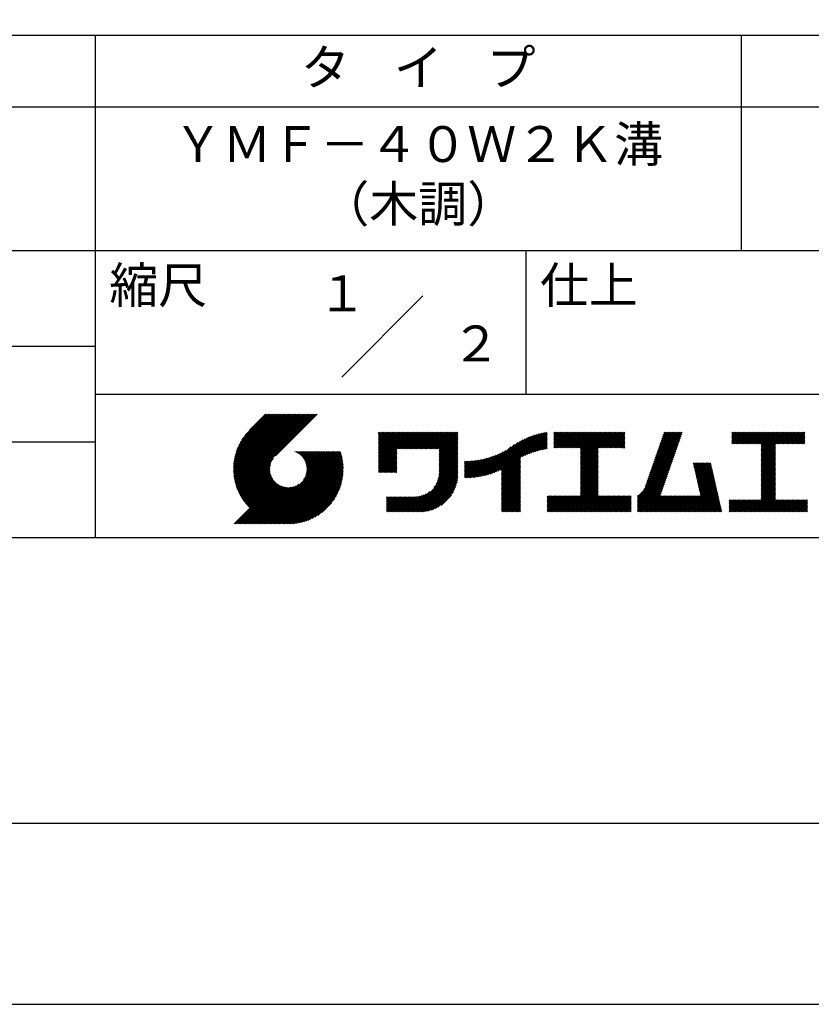
# Model space of a CAD drawing. Extents: x 0 to 420, y 0 to 594.
# Drawn here: x 209 to 319, y 0 to 137 of the extents above; entities that cross this region are included whole.
import ezdxf
from ezdxf.enums import TextEntityAlignment as Align

# ---------------------------------------------------------------- set-up
doc = ezdxf.new("R2010")
doc.units = 0
doc.header["$LTSCALE"] = 0.4
doc.layers.get('DEFPOINTS').update_dxf_attribs({"linetype": 'CONTINUOUS'})
doc.layers.add('TITLE', color=7, linetype='CONTINUOUS')
doc.styles.get("Standard").update_dxf_attribs({"font": 'romans.shx', "bigfont": 'bigfont.shx'})

msp = doc.modelspace()

# ---------------------------------------------------------------- linework, layer by layer
at = {"layer": 'DEFPOINTS', "ltscale": 2}
msp.add_lwpolyline([(0, 0), (420, 0), (420, 594), (0, 594)], close=True, dxfattribs=at)
at = {"layer": 'TITLE'}
for p, q in [((40, 135), (399.5, 135)), ((309.75, 135), (309.75, 105)), ((40, 125), (399.5, 125)), ((40, 105), (399.5, 105)), ((254.09314575, 87.34314575), (265.40685425, 98.65685425)), ((129.75, 91.66666667), (219.75, 91.66666667))]:
    msp.add_line(p, q, dxfattribs=at)
at = {"layer": 'TITLE', "ltscale": 2}
for p, q in [((219.75, 135), (219.75, 65)), ((279.75, 105), (279.75, 85)), ((219.75, 85), (399.5, 85)), ((239.00123932, 74.49694443), (246.71245313, 82.20815824)), ((239.00191846, 74.67219332), (246.53788338, 82.20815824)), ((239.00445622, 74.32559159), (246.88702287, 82.20815824)), ((239.00677338, 74.85161798), (246.36331364, 82.20815824)), ((239.01132473, 74.15789035), (247.06159262, 82.20815824)), ((239.01612658, 75.03554093), (246.18874389, 82.20815824)), ((239.02162982, 73.9936257), (247.23616236, 82.20815824)), ((239.0303531, 75.22433719), (246.01417415, 82.20815824)), ((239.0351812, 73.83260733), (247.41073211, 82.20815824)), ((239.04989322, 75.41844706), (245.8396044, 82.20815824)), ((239.05180956, 73.67466594), (247.58530185, 82.20815824)), ((239.07136353, 73.51965017), (247.7598716, 82.20815824)), ((239.07526963, 75.61839322), (245.66503466, 82.20815824)), ((239.0937072, 73.3674241), (247.93444134, 82.20815824)), ((239.10711074, 75.82480407), (245.49046491, 82.20815824)), ((239.11871806, 73.21786522), (248.10901109, 82.20815824)), ((239.14618343, 76.03844651), (245.31589516, 82.20815824)), ((239.14628529, 73.0708627), (248.28358083, 82.20815824)), ((239.17630829, 72.92631595), (248.45815058, 82.20815824)), ((239.19344014, 76.26027296), (245.14132542, 82.20815824)), ((239.20869552, 72.78413344), (248.63272033, 82.20815824)), ((239.24336344, 72.64423161), (248.80729007, 82.20815824)), ((239.25008889, 76.49149146), (244.96675567, 82.20815824)), ((239.28023562, 72.50653405), (248.98185982, 82.20815824)), ((239.31770178, 76.73367409), (244.79218593, 82.20815824)), ((239.31924203, 72.37097071), (249.15642956, 82.20815824)), ((239.36031834, 72.23747728), (249.33099931, 82.20815824)), ((239.39839117, 76.98893323), (244.61761618, 82.20815824)), ((239.4034054, 72.10599459), (249.50556905, 82.20815824)), ((239.44844869, 71.97646813), (249.6801388, 82.20815824)), ((239.49511413, 77.26022593), (244.44304644, 82.20815824)), ((239.49539796, 71.84884766), (249.85470854, 82.20815824)), ((239.54420682, 71.72308677), (250.02927829, 82.20815824)), ((239.59483239, 71.5991426), (250.20384803, 82.20815824)), ((239.61224214, 77.55192369), (244.26847669, 82.20815824)), ((239.64723506, 71.47697553), (250.37841778, 82.20815824)), ((239.70137819, 71.35654891), (250.55298752, 82.20815824)), ((239.75674943, 77.87100073), (244.09390695, 82.20815824)), ((239.94111808, 78.22993912), (243.9193372, 82.20815824)), ((240.19255663, 78.65594741), (243.74476746, 82.20815824)), ((240.60472037, 79.2426809), (243.57019771, 82.20815824)), ((243.48418746, 82.20815824), (241.24260362, 79.9665744)), ((250.67646097, 82.20815824), (244.83874037, 76.37043765)), ((259.18579559, 79.25532063), (259.62094533, 79.69047037)), ((259.18579559, 79.60446012), (259.27180584, 79.69047037)), ((259.18579559, 79.42989037), (259.44637558, 79.69047037)), ((259.18579559, 78.03333241), (260.84293355, 79.69047037)), ((259.18579559, 77.85876266), (261.01750329, 79.69047037)), ((259.18579559, 77.68419292), (261.19207304, 79.69047037)), ((259.18579559, 77.50962317), (261.36664278, 79.69047037)), ((259.18579559, 76.11306521), (262.76320074, 79.69047037)), ((259.18579559, 75.93849547), (262.93777049, 79.69047037)), ((259.18579559, 75.76392572), (263.11234024, 79.69047037)), ((259.18579559, 75.58935597), (263.28690998, 79.69047037)), ((259.18579559, 75.41478623), (263.46147973, 79.69047037)), ((259.18579559, 75.24021648), (263.63604947, 79.69047037)), ((259.18579559, 75.06564674), (263.81061922, 79.69047037)), ((259.18579559, 74.89107699), (263.98518896, 79.69047037)), ((259.18579559, 76.98591394), (261.89035202, 79.69047037)), ((259.18579559, 76.81134419), (262.06492176, 79.69047037)), ((259.18579559, 76.63677445), (262.23949151, 79.69047037)), ((259.18579559, 76.4622047), (262.41406125, 79.69047037)), ((259.18579559, 76.28763496), (262.588631, 79.69047037)), ((259.18579559, 77.33505343), (261.54121253, 79.69047037)), ((259.18579559, 77.16048368), (261.71578227, 79.69047037)), ((259.18579559, 78.20790215), (260.6683638, 79.69047037)), ((259.18579559, 78.3824719), (260.49379406, 79.69047037)), ((259.18579559, 78.73161139), (260.14465457, 79.69047037)), ((259.18579559, 78.55704164), (260.31922431, 79.69047037)), ((259.18579559, 79.08075088), (259.79551507, 79.69047037)), ((259.18579559, 78.90618114), (259.97008482, 79.69047037)), ((261.84897219, 77.37968385), (264.15975871, 79.69047037)), ((262.02354194, 77.37968385), (264.33432845, 79.69047037)), ((262.19811168, 77.37968385), (264.5088982, 79.69047037)), ((262.37268143, 77.37968385), (264.68346794, 79.69047037)), ((262.54725117, 77.37968385), (264.85803769, 79.69047037)), ((262.72182092, 77.37968385), (265.03260743, 79.69047037)), ((262.89639066, 77.37968385), (265.20717718, 79.69047037)), ((263.07096041, 77.37968385), (265.38174692, 79.69047037)), ((263.24553015, 77.37968385), (265.55631667, 79.69047037)), ((263.4200999, 77.37968385), (265.73088641, 79.69047037)), ((263.59466964, 77.37968385), (265.90545616, 79.69047037)), ((263.76923939, 77.37968385), (266.08002591, 79.69047037)), ((263.94380913, 77.37968385), (266.25459565, 79.69047037)), ((264.11837888, 77.37968385), (266.4291654, 79.69047037)), ((264.29294862, 77.37968385), (266.60373514, 79.69047037)), ((264.46751837, 77.37968385), (266.77830489, 79.69047037)), ((264.64208811, 77.37968385), (266.95287463, 79.69047037)), ((264.81665786, 77.37968385), (267.12744438, 79.69047037)), ((264.99122761, 77.37968385), (267.30201412, 79.69047037)), ((265.16579735, 77.37968385), (267.47658387, 79.69047037)), ((265.3403671, 77.37968385), (267.65115361, 79.69047037)), ((265.51493684, 77.37968385), (267.82572336, 79.69047037)), ((265.68950659, 77.37968385), (268.0002931, 79.69047037)), ((265.86407633, 77.37968385), (268.17486285, 79.69047037)), ((266.03864608, 77.37968385), (268.34943259, 79.69047037)), ((266.21321582, 77.37968385), (268.52400234, 79.69047037)), ((266.38778557, 77.37968385), (268.69857208, 79.69047037)), ((266.56235531, 77.37968385), (268.87314183, 79.69047037)), ((266.73692506, 77.37968385), (269.04771158, 79.69047037)), ((266.9114948, 77.37968385), (269.22228132, 79.69047037)), ((267.08606455, 77.37968385), (269.39685107, 79.69047037)), ((267.26063429, 77.37968385), (269.57142081, 79.69047037)), ((267.43520404, 77.37968385), (269.74599056, 79.69047037)), ((267.60977378, 77.37968385), (269.9205603, 79.69047037)), ((267.64682929, 77.06759987), (270.26969979, 79.69047037)), ((267.64682929, 77.24216962), (270.09513005, 79.69047037)), ((276.35671693, 73.55760534), (282.44158098, 79.64246938)), ((276.35671693, 73.73217509), (282.22515784, 79.60061599)), ((276.35671693, 73.90674483), (282.00353514, 79.55356304)), ((279.25125278, 76.27757144), (282.65320285, 79.67952151)), ((279.58209942, 76.43384834), (282.7202675, 79.57201641)), ((283.62680682, 79.25656752), (284.0808158, 79.7105765)), ((283.62680682, 79.08199778), (284.25538555, 79.7105765)), ((283.62680682, 79.60570701), (283.73167631, 79.7105765)), ((283.62680682, 79.43113727), (283.90624606, 79.7105765)), ((283.62680682, 78.0345793), (285.30280402, 79.7105765)), ((283.62680682, 77.86000956), (285.47737377, 79.7105765)), ((283.62680682, 77.68543981), (285.65194351, 79.7105765)), ((283.62680682, 77.51087007), (285.82651326, 79.7105765)), ((283.62680682, 78.20914905), (285.12823428, 79.7105765)), ((283.62680682, 78.90742803), (284.4299553, 79.7105765)), ((283.62680682, 78.73285828), (284.60452504, 79.7105765)), ((283.62680682, 78.55828854), (284.77909479, 79.7105765)), ((283.62680682, 78.38371879), (284.95366453, 79.7105765)), ((283.77684204, 77.48633554), (286.001083, 79.7105765)), ((283.95141178, 77.48633554), (286.17565275, 79.7105765)), ((284.12598153, 77.48633554), (286.35022249, 79.7105765)), ((284.30055127, 77.48633554), (286.52479224, 79.7105765)), ((284.47512102, 77.48633554), (286.69936198, 79.7105765)), ((284.64969076, 77.48633554), (286.87393173, 79.7105765)), ((284.82426051, 77.48633554), (287.04850147, 79.7105765)), ((284.99883025, 77.48633554), (287.22307122, 79.7105765)), ((285.1734, 77.48633554), (287.39764097, 79.7105765)), ((285.34796974, 77.48633554), (287.57221071, 79.7105765)), ((285.52253949, 77.48633554), (287.74678046, 79.7105765)), ((285.69710924, 77.48633554), (287.9213502, 79.7105765)), ((285.87167898, 77.48633554), (288.09591995, 79.7105765)), ((286.04624873, 77.48633554), (288.27048969, 79.7105765)), ((286.22081847, 77.48633554), (288.44505944, 79.7105765)), ((286.39538822, 77.48633554), (288.61962918, 79.7105765)), ((286.56995796, 77.48633554), (288.79419893, 79.7105765)), ((286.74452771, 77.48633554), (288.96876867, 79.7105765)), ((286.91909745, 77.48633554), (289.14333842, 79.7105765)), ((287.0936672, 77.48633554), (289.31790816, 79.7105765)), ((287.26823694, 77.48633554), (289.49247791, 79.7105765)), ((287.32406525, 76.84388486), (290.19075689, 79.7105765)), ((287.32406525, 76.66931512), (290.36532664, 79.7105765)), ((287.32406525, 76.49474537), (290.53989638, 79.7105765)), ((287.32406525, 76.32017563), (290.71446613, 79.7105765)), ((287.32406525, 76.14560588), (290.88903587, 79.7105765)), ((287.32406525, 75.97103614), (291.06360562, 79.7105765)), ((287.32406525, 75.79646639), (291.23817536, 79.7105765)), ((287.32406525, 75.62189665), (291.41274511, 79.7105765)), ((287.32406525, 75.4473269), (291.58731485, 79.7105765)), ((287.32406525, 77.3675941), (289.66704765, 79.7105765)), ((287.32406525, 77.19302435), (289.8416174, 79.7105765)), ((287.32406525, 77.01845461), (290.01618714, 79.7105765)), ((287.32406525, 75.27275715), (291.7618846, 79.7105765)), ((287.32406525, 75.09818741), (291.93645434, 79.7105765)), ((289.88678312, 77.48633554), (292.11102409, 79.7105765)), ((290.06135287, 77.48633554), (292.28559383, 79.7105765)), ((290.23592261, 77.48633554), (292.46016358, 79.7105765)), ((290.41049236, 77.48633554), (292.63473332, 79.7105765)), ((290.5850621, 77.48633554), (292.80930307, 79.7105765)), ((290.75963185, 77.48633554), (292.98387281, 79.7105765)), ((290.93420159, 77.48633554), (293.15844256, 79.7105765)), ((291.10877134, 77.48633554), (293.3330123, 79.7105765)), ((291.28334108, 77.48633554), (293.50758205, 79.7105765)), ((297.65505975, 75.82784592), (301.53232615, 79.70511232)), ((297.74681639, 76.0941723), (301.36322059, 79.7105765)), ((297.83857303, 76.36049869), (301.18865084, 79.7105765)), ((297.93032967, 76.62682508), (301.0140811, 79.7105765)), ((298.02208632, 76.89315147), (300.83951135, 79.7105765)), ((298.11384296, 77.15947785), (300.66494161, 79.7105765)), ((298.2055996, 77.42580424), (300.49037186, 79.7105765)), ((298.29735624, 77.69213063), (300.31580212, 79.7105765)), ((298.38911289, 77.95845702), (300.14123237, 79.7105765)), ((298.48086953, 78.2247834), (299.96666263, 79.7105765)), ((298.57262617, 78.49110979), (299.79209288, 79.7105765)), ((298.66438281, 78.75743618), (299.61752314, 79.7105765)), ((298.75613945, 79.02376257), (299.44295339, 79.7105765)), ((298.8478961, 79.29008895), (299.26838364, 79.7105765)), ((298.93965274, 79.55641534), (299.0938139, 79.7105765)), ((308.40766448, 79.24852134), (308.86971964, 79.7105765)), ((308.40766448, 79.59766083), (308.52058015, 79.7105765)), ((308.40766448, 79.42309109), (308.69514989, 79.7105765)), ((308.40766448, 78.37567262), (309.74256836, 79.7105765)), ((308.40766448, 78.20110287), (309.91713811, 79.7105765)), ((308.40766448, 79.0739516), (309.04428938, 79.7105765)), ((308.40766448, 78.89938185), (309.21885913, 79.7105765)), ((308.40766448, 78.72481211), (309.39342887, 79.7105765)), ((308.40766448, 78.55024236), (309.56799862, 79.7105765)), ((308.4396318, 78.05850045), (310.09170785, 79.7105765)), ((308.61420154, 78.05850045), (310.2662776, 79.7105765)), ((308.78877129, 78.05850045), (310.44084734, 79.7105765)), ((308.96334103, 78.05850045), (310.61541709, 79.7105765)), ((309.13791078, 78.05850045), (310.78998683, 79.7105765)), ((309.31248052, 78.05850045), (310.96455658, 79.7105765)), ((309.48705027, 78.05850045), (311.13912632, 79.7105765)), ((309.66162001, 78.05850045), (311.31369607, 79.7105765)), ((309.83618976, 78.05850045), (311.48826582, 79.7105765)), ((310.0107595, 78.05850045), (311.66283556, 79.7105765)), ((310.18532925, 78.05850045), (311.83740531, 79.7105765)), ((310.35989899, 78.05850045), (312.01197505, 79.7105765)), ((310.53446874, 78.05850045), (312.1865448, 79.7105765)), ((310.70903848, 78.05850045), (312.36111454, 79.7105765)), ((310.88360823, 78.05850045), (312.53568429, 79.7105765)), ((311.05817798, 78.05850045), (312.71025403, 79.7105765)), ((311.23274772, 78.05850045), (312.88482378, 79.7105765)), ((311.40731747, 78.05850045), (313.05939352, 79.7105765)), ((311.58188721, 78.05850045), (313.23396327, 79.7105765)), ((311.75645696, 78.05850045), (313.40853301, 79.7105765)), ((311.9310267, 78.05850045), (313.58310276, 79.7105765)), ((312.10559645, 78.05850045), (313.7576725, 79.7105765)), ((312.28016619, 78.05850045), (313.93224225, 79.7105765)), ((312.45473594, 78.05850045), (314.10681199, 79.7105765)), ((312.51453103, 77.94372579), (314.28138174, 79.7105765)), ((312.51453103, 77.76915605), (314.45595149, 79.7105765)), ((312.51453103, 77.5945863), (314.63052123, 79.7105765)), ((312.51453103, 76.54716783), (315.6779397, 79.7105765)), ((312.51453103, 76.37259808), (315.85250945, 79.7105765)), ((312.51453103, 76.19802834), (316.02707919, 79.7105765)), ((312.51453103, 76.89630732), (315.32880021, 79.7105765)), ((312.51453103, 76.72173757), (315.50336996, 79.7105765)), ((312.51453103, 77.42001656), (314.80509098, 79.7105765)), ((312.51453103, 77.24544681), (314.97966072, 79.7105765)), ((312.51453103, 77.07087706), (315.15423047, 79.7105765)), ((314.54957288, 78.05850045), (316.20164894, 79.7105765)), ((314.72414263, 78.05850045), (316.37621868, 79.7105765)), ((314.89871237, 78.05850045), (316.55078843, 79.7105765)), ((315.07328212, 78.05850045), (316.72535817, 79.7105765)), ((315.24785186, 78.05850045), (316.89992792, 79.7105765)), ((315.42242161, 78.05850045), (317.07449766, 79.7105765)), ((315.59699135, 78.05850045), (317.24906741, 79.7105765)), ((315.7715611, 78.05850045), (317.42363716, 79.7105765)), ((315.94613084, 78.05850045), (317.5982069, 79.7105765)), ((316.12070059, 78.05850045), (317.77277665, 79.7105765)), ((316.29527033, 78.05850045), (317.94734639, 79.7105765)), ((316.46984008, 78.05850045), (318.12191614, 79.7105765)), ((316.64440982, 78.05850045), (318.29648588, 79.7105765)), ((316.81897957, 78.05850045), (318.47105563, 79.7105765)), ((316.99354932, 78.05850045), (318.61222904, 79.67718017)), ((129.75, 78.33333333), (219.75, 78.33333333)), ((267.64682929, 76.89303013), (270.27757087, 79.5237717)), ((267.64682929, 76.71846038), (270.27757087, 79.34920195)), ((267.64682929, 76.54389064), (270.27757087, 79.17463221)), ((267.64682929, 76.36932089), (270.27757087, 79.00006246)), ((267.64682929, 76.19475114), (270.27757087, 78.82549272)), ((267.64682929, 76.0201814), (270.27757087, 78.65092297)), ((267.64682929, 75.84561165), (270.27757087, 78.47635323)), ((267.64682929, 75.67104191), (270.27757087, 78.30178348)), ((274.01537705, 73.66024189), (278.59852132, 78.24338616)), ((274.24969706, 73.71999216), (278.98162541, 78.45192051)), ((274.49133142, 73.78705677), (279.33178542, 78.62751077)), ((274.74116409, 73.86231969), (279.65736816, 78.77852377)), ((275.0002874, 73.94687326), (279.96365671, 78.91024257)), ((275.27007866, 74.04209477), (280.25424226, 79.02625837)), ((275.55231713, 74.1497635), (280.53169895, 79.12914532)), ((275.84937161, 74.27224823), (280.79794743, 79.22082406)), ((276.1645184, 74.41282528), (281.05446648, 79.30277336)), ((276.35671693, 74.08131458), (281.77625033, 79.50084797)), ((276.35671693, 74.25588432), (281.54276095, 79.44192834)), ((276.35671693, 74.43045407), (281.30242382, 79.37616095)), ((279.892588, 76.56976717), (282.7202675, 79.39744667)), ((280.18663259, 76.68924202), (282.7202675, 79.22287692)), ((280.46700756, 76.79504724), (282.7202675, 79.04830718)), ((280.73576523, 76.88923516), (282.7202675, 78.87373743)), ((280.99447499, 76.97337518), (282.7202675, 78.69916769)), ((281.24436931, 77.04869976), (282.7202675, 78.52459794)), ((281.48643734, 77.11619803), (282.7202675, 78.3500282)), ((281.72148745, 77.1766784), (282.7202675, 78.17545845)), ((291.45791083, 77.48633554), (293.509863, 79.53828771)), ((291.63248058, 77.48633554), (293.509863, 79.36371796)), ((291.80705032, 77.48633554), (293.509863, 79.18914822)), ((291.98162007, 77.48633554), (293.509863, 79.01457847)), ((292.15618981, 77.48633554), (293.509863, 78.84000873)), ((292.33075956, 77.48633554), (293.509863, 78.66543898)), ((292.5053293, 77.48633554), (293.509863, 78.49086924)), ((292.67989905, 77.48633554), (293.509863, 78.31629949)), ((297.19627654, 74.49621398), (301.07354294, 78.37348039)), ((297.28803318, 74.76254037), (301.16529959, 78.63980677)), ((297.37978982, 75.02886675), (301.25705623, 78.90613316)), ((297.47154646, 75.29519314), (301.34881287, 79.17245955)), ((297.56330311, 75.56151953), (301.44056951, 79.43878594)), ((317.16811906, 78.05850045), (318.61222904, 79.50261043)), ((317.34268881, 78.05850045), (318.61222904, 79.32804068)), ((317.51725855, 78.05850045), (318.61222904, 79.15347094)), ((317.6918283, 78.05850045), (318.61222904, 78.97890119)), ((317.86639804, 78.05850045), (318.61222904, 78.80433145)), ((318.04096779, 78.05850045), (318.61222904, 78.6297617)), ((318.21553753, 78.05850045), (318.61222904, 78.45519195)), ((318.39010728, 78.05850045), (318.61222904, 78.28062221)), ((242.75299469, 66.90166636), (252.82565386, 76.97432553)), ((242.92756443, 66.90166636), (253.00022361, 76.97432553)), ((243.10213418, 66.90166636), (253.17479335, 76.97432553)), ((243.27670392, 66.90166636), (253.3493631, 76.97432553)), ((243.45127367, 66.90166636), (253.52393284, 76.97432553)), ((243.62584341, 66.90166636), (253.69850259, 76.97432553)), ((243.80041316, 66.90166636), (253.87307233, 76.97432553)), ((243.9749829, 66.90166636), (253.94759823, 76.87428169)), ((247.56843233, 76.95419636), (247.5885615, 76.97432553)), ((247.69213938, 76.90333366), (247.76313125, 76.97432553)), ((247.81066673, 76.84729126), (247.93770099, 76.97432553)), ((247.92429171, 76.7863465), (248.11227074, 76.97432553)), ((248.0332329, 76.72071795), (248.28684048, 76.97432553)), ((248.13766036, 76.65057567), (248.46141023, 76.97432553)), ((248.23770289, 76.57604845), (248.63597997, 76.97432553)), ((248.33345317, 76.49722899), (248.81054972, 76.97432553)), ((248.42497127, 76.41417734), (248.98511947, 76.97432553)), ((248.51228679, 76.32692311), (249.15968921, 76.97432553)), ((248.59539995, 76.23546653), (249.33425896, 76.97432553)), ((248.67428157, 76.1397784), (249.5088287, 76.97432553)), ((248.74887205, 76.03979914), (249.68339845, 76.97432553)), ((248.75389496, 73.07713637), (252.65108412, 76.97432553)), ((248.81907921, 75.93543655), (249.85796819, 76.97432553)), ((248.88477479, 75.82656238), (250.03253794, 76.97432553)), ((248.94578939, 75.71300724), (250.20710768, 76.97432553)), ((248.98917383, 73.48698499), (252.47651437, 76.97432553)), ((249.00190521, 75.59455332), (250.38167743, 76.97432553)), ((249.05284587, 75.47092423), (250.55624717, 76.97432553)), ((249.09826212, 75.34177074), (250.73081692, 76.97432553)), ((249.0994867, 73.7718676), (252.30194463, 76.97432553)), ((249.13771137, 75.20665024), (250.90538666, 76.97432553)), ((249.16339043, 74.01034108), (252.12737488, 76.97432553)), ((249.17062783, 75.06499695), (251.07995641, 76.97432553)), ((249.19627765, 74.91607703), (251.25452615, 76.97432553)), ((249.20007942, 74.22159982), (251.95280514, 76.97432553)), ((249.21368873, 74.75891836), (251.4290959, 76.97432553)), ((249.21793815, 74.41402829), (251.77823539, 76.97432553)), ((249.22153559, 74.59219548), (251.60366564, 76.97432553)), ((259.18579559, 74.71650725), (261.74543604, 77.2761477)), ((259.18579559, 74.5419375), (261.74543604, 77.10157795)), ((259.18579559, 74.36736776), (261.74543604, 76.92700821)), ((267.64682929, 75.49647216), (270.27757087, 78.12721374)), ((267.64682929, 75.32190242), (270.27757087, 77.95264399)), ((267.64682929, 75.14733267), (270.27757087, 77.77807425)), ((267.64682929, 74.97276293), (270.27757087, 77.6035045)), ((267.64682929, 74.79819318), (270.27757087, 77.42893476)), ((267.64682929, 74.62362344), (270.27757087, 77.25436501)), ((267.64682929, 74.44905369), (270.27757087, 77.07979526)), ((267.64682929, 74.27448395), (270.27757087, 76.90522552)), ((273.13834318, 73.481487), (276.5867228, 76.92986662)), ((273.34960301, 73.51817709), (276.96708818, 77.13566226)), ((273.56589038, 73.55989471), (277.6575944, 77.65159873)), ((273.78764394, 73.60707853), (278.16767902, 77.98711361)), ((281.95019057, 77.23081178), (282.7202675, 78.0008887)), ((282.17311089, 77.27916236), (282.7202675, 77.82631896)), ((282.39072834, 77.32221005), (282.7202675, 77.65174921)), ((282.60345523, 77.3603672), (282.7202675, 77.47717947)), ((287.32406525, 74.92361766), (289.81260458, 77.41215699)), ((287.32406525, 74.74904792), (289.81260458, 77.23758724)), ((287.32406525, 74.57447817), (289.81260458, 77.0630175)), ((287.32406525, 74.39990843), (289.81260458, 76.88844775)), ((292.85446879, 77.48633554), (293.509863, 78.14172975)), ((293.02903854, 77.48633554), (293.509863, 77.96716)), ((293.20360828, 77.48633554), (293.509863, 77.79259026)), ((293.37817803, 77.48633554), (293.509863, 77.61802051)), ((296.73749333, 73.16458204), (300.61475973, 77.04184845)), ((296.82924997, 73.43090843), (300.70651637, 77.30817484)), ((296.92100661, 73.69723482), (300.79827302, 77.57450122)), ((297.01276325, 73.9635612), (300.89002966, 77.84082761)), ((297.1045199, 74.22988759), (300.9817863, 78.107154)), ((312.51453103, 76.02345859), (314.50536249, 78.01429005)), ((312.51453103, 75.84888885), (314.50536249, 77.83972031)), ((312.51453103, 75.6743191), (314.50536249, 77.66515056)), ((312.51453103, 75.49974936), (314.50536249, 77.49058082)), ((312.51453103, 75.32517961), (314.50536249, 77.31601107)), ((312.51453103, 75.15060987), (314.50536249, 77.14144133)), ((312.51453103, 74.97604012), (314.50536249, 76.96687158)), ((318.56467702, 78.05850045), (318.61222904, 78.10605246)), ((239.75722789, 71.23782886), (244.56078577, 76.04138674)), ((239.81475283, 71.12078406), (244.32151694, 75.62754817)), ((244.14955265, 66.90166636), (253.98870433, 76.74081803)), ((244.32412239, 66.90166636), (254.02774141, 76.60528537)), ((244.49869214, 66.90166636), (254.06464525, 76.46761947)), ((244.67326188, 66.90166636), (254.09934589, 76.32775036)), ((244.84783163, 66.90166636), (254.13176701, 76.18560173)), ((245.02240137, 66.90166636), (254.16182517, 76.04109015)), ((245.19697112, 66.90166636), (254.18942896, 75.89412419)), ((245.37154087, 66.90166636), (254.21447792, 75.74460342)), ((245.54611061, 66.90166636), (254.2368614, 75.59241714)), ((245.72068036, 66.90166636), (254.25645705, 75.43744305)), ((259.18579559, 74.19279801), (261.74543604, 76.75243846)), ((259.24104892, 74.0734816), (261.74543604, 76.57786872)), ((259.41561867, 74.0734816), (261.74543604, 76.40329897)), ((259.59018841, 74.0734816), (261.74543604, 76.22872923)), ((259.76475816, 74.0734816), (261.74543604, 76.05415948)), ((259.93932791, 74.0734816), (261.74543604, 75.87958974)), ((260.11389765, 74.0734816), (261.74543604, 75.70501999)), ((260.2884674, 74.0734816), (261.74543604, 75.53045024)), ((267.24539664, 72.47649332), (270.27757087, 75.50866756)), ((267.39971939, 72.80538583), (270.27757087, 75.6832373)), ((267.4963464, 73.07658258), (270.27757087, 75.85780705)), ((267.56066529, 73.31547121), (270.27757087, 76.03237679)), ((267.60323867, 73.53261434), (270.27757087, 76.20694654)), ((267.62968669, 73.73363211), (270.27757087, 76.38151628)), ((267.64342784, 73.921943), (270.27757087, 76.55608603)), ((267.64682929, 74.0999142), (270.27757087, 76.73065577)), ((271.20188547, 73.46529649), (273.61794254, 75.88135356)), ((271.20188547, 73.63986624), (273.40040165, 75.83838241)), ((271.20188547, 73.81443598), (273.18798635, 75.80053686)), ((271.20188547, 73.98900573), (272.98030511, 75.76742537)), ((271.20188547, 74.16357547), (272.777018, 75.738708)), ((271.20188547, 74.33814522), (272.57782764, 75.71408739)), ((271.20188547, 74.51271497), (272.38247207, 75.69330156)), ((271.20188547, 74.68728471), (272.19071911, 75.67611835)), ((271.20188547, 74.86185446), (272.00236181, 75.66233079)), ((271.20188547, 75.0364242), (271.81721477, 75.6517535)), ((271.20188547, 75.21099395), (271.63511114, 75.64421962)), ((271.20188547, 75.38556369), (271.45590012, 75.63957833)), ((271.20188547, 75.56013344), (271.27944485, 75.63769281)), ((271.23800825, 73.32684953), (273.84106392, 75.92990519)), ((271.41382899, 73.32810052), (274.07029947, 75.984571)), ((271.5923749, 73.33207669), (274.30628234, 76.04598412)), ((271.77377979, 73.33891183), (274.54977331, 76.11490535)), ((271.95819097, 73.34875326), (274.80170031, 76.1922626)), ((272.14577128, 73.36176383), (275.06321512, 76.27920767)), ((272.33670148, 73.37812429), (275.33577774, 76.37720055)), ((272.53118311, 73.39803616), (275.62128669, 76.48813975)), ((272.72944198, 73.42172529), (275.92229029, 76.61457361)), ((272.93173254, 73.4494461), (276.24235078, 76.76006435)), ((276.35671693, 73.3830356), (278.98745851, 76.01377717)), ((276.35671693, 73.20846585), (278.98745851, 75.83920742)), ((276.35671693, 73.0338961), (278.98745851, 75.66463768)), ((276.35671693, 72.85932636), (278.98745851, 75.49006793)), ((287.32406525, 74.22533868), (289.81260458, 76.71387801)), ((287.32406525, 74.05076894), (289.81260458, 76.53930826)), ((287.32406525, 73.87619919), (289.81260458, 76.36473852)), ((287.32406525, 73.70162945), (289.81260458, 76.19016877)), ((287.32406525, 73.5270597), (289.81260458, 76.01559903)), ((287.32406525, 73.35248996), (289.81260458, 75.84102928)), ((287.32406525, 73.17792021), (289.81260458, 75.66645954)), ((287.32406525, 73.00335047), (289.81260458, 75.49188979)), ((295.29637493, 70.67604517), (300.06421988, 75.44389012)), ((296.16721243, 71.72145241), (300.15597652, 75.71021651)), ((296.37046676, 72.09927649), (300.24773316, 75.9765429)), ((296.4622234, 72.36560288), (300.33948981, 76.24286929)), ((296.55398004, 72.63192927), (300.43124645, 76.50919567)), ((296.64573668, 72.89825566), (300.52300309, 76.77552206)), ((303.05841543, 75.29583026), (303.19600151, 75.43341634)), ((303.09077692, 75.153622), (303.37057126, 75.43341634)), ((303.12313841, 75.01141374), (303.545141, 75.43341634)), ((303.15549989, 74.86920549), (303.71971075, 75.43341634)), ((303.18786138, 74.72699723), (303.89428049, 75.43341634)), ((303.22022287, 74.58478897), (304.06885024, 75.43341634)), ((303.25258435, 74.44258071), (304.24341998, 75.43341634)), ((303.28494584, 74.30037245), (304.41798973, 75.43341634)), ((303.31730733, 74.15816419), (304.59255947, 75.43341634)), ((303.34966881, 74.01595594), (304.76712922, 75.43341634)), ((303.3820303, 73.87374768), (304.94169896, 75.43341634)), ((303.41439179, 73.73153942), (305.11626871, 75.43341634)), ((303.44675328, 73.58933116), (305.29083845, 75.43341634)), ((303.47911476, 73.4471229), (305.4654082, 75.43341634)), ((312.51453103, 74.80147038), (314.50536249, 76.79230184)), ((312.51453103, 74.62690063), (314.50536249, 76.61773209)), ((312.51453103, 74.45233089), (314.50536249, 76.44316235)), ((312.51453103, 74.27776114), (314.50536249, 76.2685926)), ((312.51453103, 74.10319139), (314.50536249, 76.09402286)), ((312.51453103, 73.92862165), (314.50536249, 75.91945311)), ((312.51453103, 73.7540519), (314.50536249, 75.74488336)), ((312.51453103, 73.57948216), (314.50536249, 75.57031362)), ((239.87392405, 71.00538553), (244.21025037, 75.34171185)), ((239.93471481, 70.89160655), (244.1458505, 75.10274223)), ((239.99710044, 70.77942243), (244.10883805, 74.89116004)), ((240.06105818, 70.66881043), (244.09074305, 74.69849529)), ((240.12656714, 70.55974964), (244.08696058, 74.52014308)), ((240.19360813, 70.45222088), (244.09465554, 74.3532683)), ((240.26216359, 70.3462066), (244.11193754, 74.19598055)), ((245.92963259, 66.93604885), (254.27312918, 75.27954543)), ((246.09060486, 66.92245137), (254.28672666, 75.11857317)), ((246.25482079, 66.91209756), (254.29708047, 74.95435723)), ((246.42247036, 66.90517738), (254.32160519, 74.80431221)), ((246.5937682, 66.90190547), (254.30727255, 74.61540983)), ((246.76895827, 66.9025258), (254.30665222, 74.44021975)), ((246.94831975, 66.90731753), (254.30186049, 74.26085827)), ((247.13217445, 66.91660249), (254.29257553, 74.07700357)), ((260.46303714, 74.0734816), (261.74543604, 75.3558805)), ((260.63760689, 74.0734816), (261.74543604, 75.18131075)), ((260.81217663, 74.0734816), (261.74543604, 75.00674101)), ((260.98674638, 74.0734816), (261.74543604, 74.83217126)), ((261.16131612, 74.0734816), (261.74543604, 74.65760152)), ((261.33588587, 74.0734816), (261.74543604, 74.48303177)), ((261.51045561, 74.0734816), (261.74543604, 74.30846203)), ((261.68502536, 74.0734816), (261.74543604, 74.13389228)), ((263.69937153, 68.58132873), (270.27757087, 75.15952807)), ((263.87394127, 68.58132873), (270.27757087, 74.98495832)), ((264.04851102, 68.58132873), (270.27757087, 74.81038858)), ((264.22308077, 68.58132873), (270.27757087, 74.63581883)), ((264.39765051, 68.58132873), (270.27757087, 74.46124909)), ((264.57222026, 68.58132873), (270.27757087, 74.28667934)), ((264.74679, 68.58132873), (270.27757087, 74.11210959)), ((266.90509736, 71.96162431), (270.27757087, 75.33409781)), ((276.35671693, 72.68475661), (278.98745851, 75.31549819)), ((276.35671693, 72.51018687), (278.98745851, 75.14092844)), ((276.35671693, 72.33561712), (278.98745851, 74.9663587)), ((276.35671693, 72.16104738), (278.98745851, 74.79178895)), ((276.35671693, 71.98647763), (278.98745851, 74.61721921)), ((276.35671693, 71.81190789), (278.98745851, 74.44264946)), ((276.35671693, 71.63733814), (278.98745851, 74.26807972)), ((276.35671693, 71.4627684), (278.98745851, 74.09350997)), ((287.32406525, 72.82878072), (289.81260458, 75.31732005)), ((287.32406525, 72.65421098), (289.81260458, 75.1427503)), ((287.32406525, 72.47964123), (289.81260458, 74.96818056)), ((287.32406525, 72.30507148), (289.81260458, 74.79361081)), ((287.32406525, 72.13050174), (289.81260458, 74.61904107)), ((287.32406525, 71.95593199), (289.81260458, 74.44447132)), ((287.32406525, 71.78136225), (289.81260458, 74.26990157)), ((287.32406525, 71.6067925), (289.81260458, 74.09533183)), ((295.29637493, 70.50147543), (299.97246324, 75.17756374)), ((295.29637493, 70.32690568), (299.8807066, 74.91123735)), ((295.29637493, 70.15233594), (299.78894995, 74.64491096)), ((295.29637493, 69.97776619), (299.69719331, 74.37858457)), ((295.29637493, 69.80319645), (299.60543667, 74.11225819)), ((303.51147625, 73.30491464), (305.51717241, 75.31061081)), ((303.54383774, 73.16270639), (305.5495339, 75.16840255)), ((303.57619922, 73.02049813), (305.58189539, 75.02619429)), ((303.60856071, 72.87828987), (305.61425687, 74.88398603)), ((303.6409222, 72.73608161), (305.64661836, 74.74177777)), ((303.67328368, 72.59387335), (305.67897985, 74.59956952)), ((303.70564517, 72.45166509), (305.71134134, 74.45736126)), ((303.73800666, 72.30945684), (305.74370282, 74.315153)), ((303.77036814, 72.16724858), (305.77606431, 74.17294474)), ((312.51453103, 73.40491241), (314.50536249, 75.39574387)), ((312.51453103, 73.23034267), (314.50536249, 75.22117413)), ((312.51453103, 73.05577292), (314.50536249, 75.04660438)), ((312.51453103, 72.88120318), (314.50536249, 74.87203464)), ((312.51453103, 72.70663343), (314.50536249, 74.69746489)), ((312.51453103, 72.53206369), (314.50536249, 74.52289515)), ((312.51453103, 72.35749394), (314.50536249, 74.3483254)), ((312.51453103, 72.1829242), (314.50536249, 74.17375566)), ((239.08703003, 66.90166636), (244.88225491, 72.69689123)), ((240.33221751, 70.24169078), (244.13747474, 74.046948)), ((240.40375539, 70.13865891), (244.17029084, 73.90519436)), ((240.4767641, 70.03709788), (244.20964911, 73.76998288)), ((240.5512319, 69.93699593), (244.25498166, 73.64074569)), ((240.62714834, 69.83834262), (244.30584436, 73.51703865)), ((240.70450424, 69.74112878), (244.36188676, 73.3985113)), ((240.78329165, 69.64534644), (244.42283152, 73.28488632)), ((240.86350381, 69.55098885), (244.48846007, 73.17594512)), ((240.94513511, 69.45805041), (244.55860236, 73.07151766)), ((241.02818111, 69.36652667), (244.63312957, 72.97147513)), ((241.11263849, 69.2764143), (244.71194904, 72.87572485)), ((241.19850503, 69.1877111), (244.79500069, 72.78420675)), ((247.32089656, 66.93075485), (254.27842317, 73.88828147)), ((247.5149253, 66.95021385), (254.25896418, 73.69425273)), ((247.714782, 66.9755008), (254.23367723, 73.49439603)), ((247.92109332, 67.00724237), (254.20193565, 73.28808471)), ((248.13462382, 67.04620313), (254.16297489, 73.0745542)), ((248.35632279, 67.09333236), (254.11584566, 72.85285523)), ((264.92135975, 68.58132873), (270.27757087, 73.93753985)), ((265.09812893, 68.58352817), (270.27537143, 73.76077066)), ((265.28110257, 68.59193207), (270.26696753, 73.57779702)), ((265.47108407, 68.60734382), (270.25155578, 73.38781552)), ((265.66902036, 68.63071036), (270.22818923, 73.18987924)), ((265.87613374, 68.66325399), (270.1956456, 72.98276586)), ((266.09404939, 68.7065999), (270.15229969, 72.7648502)), ((276.35671693, 71.28819865), (278.98745851, 73.91894023)), ((276.35671693, 71.11362891), (278.98745851, 73.74437048)), ((276.35671693, 70.93905916), (278.98745851, 73.56980073)), ((276.35671693, 70.76448942), (278.98745851, 73.39523099)), ((276.35671693, 70.58991967), (278.98745851, 73.22066124)), ((276.35671693, 70.41534993), (278.98745851, 73.0460915)), ((276.35671693, 70.24078018), (278.98745851, 72.87152175)), ((276.35671693, 70.06621044), (278.98745851, 72.69695201)), ((285.1714502, 68.58132873), (289.81260458, 73.2224831)), ((285.34601995, 68.58132873), (289.81260458, 73.04791336)), ((285.52058969, 68.58132873), (289.81260458, 72.87334361)), ((285.69515944, 68.58132873), (289.81260458, 72.69877387)), ((287.32406525, 71.43222276), (289.81260458, 73.92076208)), ((287.32406525, 71.25765301), (289.81260458, 73.74619234)), ((287.32406525, 71.08308327), (289.81260458, 73.57162259)), ((287.32406525, 70.90851352), (289.81260458, 73.39705285)), ((295.29637493, 69.6286267), (299.51368003, 73.8459318)), ((295.29637493, 69.45405696), (299.42192338, 73.57960541)), ((295.29637493, 69.27948721), (299.33016674, 73.31327902)), ((295.29637493, 69.10491746), (299.2384101, 73.04695264)), ((295.29637493, 68.93034772), (299.14665346, 72.78062625)), ((301.93014575, 68.58132873), (306.09967918, 72.75086216)), ((303.80272963, 72.02504032), (305.8084258, 74.03073648)), ((303.83509112, 71.88283206), (305.84078728, 73.88852822)), ((303.86745261, 71.7406238), (305.87314877, 73.74631997)), ((303.89981409, 71.59841554), (305.90551026, 73.60411171)), ((303.93217558, 71.45620729), (305.93787174, 73.46190345)), ((303.96453707, 71.31399903), (305.97023323, 73.31969519)), ((303.99689855, 71.17179077), (306.00259472, 73.17748693)), ((304.02926004, 71.02958251), (306.0349562, 73.03527868)), ((304.06162153, 70.88737425), (306.06731769, 72.89307042)), ((312.51453103, 72.00835445), (314.50536249, 73.99918591)), ((312.51453103, 71.83378471), (314.50536249, 73.82461617)), ((312.51453103, 71.65921496), (314.50536249, 73.65004642)), ((312.51453103, 71.48464522), (314.50536249, 73.47547668)), ((312.51453103, 71.31007547), (314.50536249, 73.30090693)), ((312.51453103, 71.13550572), (314.50536249, 73.12633719)), ((312.51453103, 70.96093598), (314.50536249, 72.95176744)), ((312.51453103, 70.78636623), (314.50536249, 72.77719769)), ((239.26159978, 66.90166636), (244.9737115, 72.61377807)), ((239.43616953, 66.90166636), (245.06939962, 72.53489645)), ((239.61073927, 66.90166636), (245.16937888, 72.46030597)), ((239.78530902, 66.90166636), (245.27374148, 72.39009882)), ((239.95987876, 66.90166636), (245.38261564, 72.32440324)), ((240.13444851, 66.90166636), (245.49617078, 72.26338863)), ((240.30901825, 66.90166636), (245.61462471, 72.20727281)), ((240.483588, 66.90166636), (245.73825379, 72.15633215)), ((240.65815774, 66.90166636), (245.86740729, 72.1109159)), ((240.83272749, 66.90166636), (246.00252779, 72.07146666)), ((241.00729723, 66.90166636), (246.14418107, 72.03855019)), ((241.18186698, 66.90166636), (246.29310099, 72.01290037)), ((241.35643672, 66.90166636), (246.45025966, 71.99548929)), ((241.53100647, 66.90166636), (246.61698255, 71.98764243)), ((241.70557621, 66.90166636), (246.79514973, 71.99123987)), ((241.88014596, 66.90166636), (246.9875782, 72.0090986)), ((242.0547157, 66.90166636), (247.19883694, 72.04578759)), ((242.22928545, 66.90166636), (247.43731042, 72.10969133)), ((242.4038552, 66.90166636), (247.72219303, 72.22000419)), ((242.57842494, 66.90166636), (248.13204165, 72.45528307)), ((248.58739388, 67.1498337), (254.05934432, 72.62178414)), ((248.82940281, 67.21727289), (253.99190513, 72.37977521)), ((249.08445228, 67.29775261), (253.91142542, 72.12472575)), ((249.35548383, 67.39421441), (253.81496361, 71.8536942)), ((249.64684197, 67.51100281), (253.69817521, 71.56233605)), ((263.52480178, 68.58132873), (266.38138322, 71.43791016)), ((266.32501125, 68.76299202), (270.09590758, 72.53388834)), ((266.57227526, 68.83568628), (270.02321332, 72.28662434)), ((266.84090007, 68.92974134), (269.92915826, 72.01799953)), ((267.13957675, 69.05384828), (269.80505131, 71.71932284)), ((267.48591117, 69.22561295), (269.63328664, 71.37298843)), ((276.35671693, 69.89164069), (278.98745851, 72.52238226)), ((276.35671693, 69.71707094), (278.98745851, 72.34781252)), ((276.35671693, 69.5425012), (278.98745851, 72.17324277)), ((276.35671693, 69.36793145), (278.98745851, 71.99867303)), ((276.35671693, 69.19336171), (278.98745851, 71.82410328)), ((276.35671693, 69.01879196), (278.98745851, 71.64953354)), ((276.35671693, 68.84422222), (278.98745851, 71.47496379)), ((285.86972918, 68.58132873), (289.81260458, 72.52420412)), ((286.04429893, 68.58132873), (289.81260458, 72.34963438)), ((286.21886867, 68.58132873), (289.81260458, 72.17506463)), ((286.39343842, 68.58132873), (289.81260458, 72.00049489)), ((286.56800816, 68.58132873), (289.81260458, 71.82592514)), ((286.74257791, 68.58132873), (289.81260458, 71.6513554)), ((286.91714765, 68.58132873), (289.81260458, 71.47678565)), ((295.29637493, 68.75577797), (299.05489682, 72.51429986)), ((295.29649543, 68.58132873), (298.96314017, 72.24797347)), ((295.47106517, 68.58132873), (298.87138353, 71.98164709)), ((295.64563492, 68.58132873), (298.77962689, 71.7153207)), ((295.82020466, 68.58132873), (298.68787025, 71.44899431)), ((302.10471549, 68.58132873), (306.13204067, 72.6086539)), ((302.27928524, 68.58132873), (306.16440215, 72.46644564)), ((302.45385498, 68.58132873), (306.19676364, 72.32423738)), ((302.62842473, 68.58132873), (306.22912513, 72.18202913)), ((302.80299448, 68.58132873), (306.26148661, 72.03982087)), ((302.97756422, 68.58132873), (306.2938481, 71.89761261)), ((303.15213397, 68.58132873), (306.32620959, 71.75540435)), ((303.32670371, 68.58132873), (306.35857107, 71.61319609)), ((303.50127346, 68.58132873), (306.39093256, 71.47098783)), ((303.6758432, 68.58132873), (306.42329405, 71.32877958)), ((310.83320276, 68.58132873), (314.50536249, 72.25348846)), ((311.0077725, 68.58132873), (314.50536249, 72.07891871)), ((311.18234225, 68.58132873), (314.50536249, 71.90434897)), ((311.35691199, 68.58132873), (314.50536249, 71.72977922)), ((311.53148174, 68.58132873), (314.50536249, 71.55520948)), ((311.70605148, 68.58132873), (314.50536249, 71.38063973)), ((312.51453103, 70.61179649), (314.50536249, 72.60262795)), ((312.51453103, 70.43722674), (314.50536249, 72.4280582)), ((249.96544867, 67.65503977), (253.55413826, 71.24372935)), ((250.32366641, 67.83868776), (253.37049027, 70.88551161)), ((250.74833738, 68.08878898), (253.12038904, 70.46084065)), ((260.32341356, 69.74418414), (261.27540766, 70.69617823)), ((260.32341356, 69.5696144), (261.4499774, 70.69617823)), ((260.32341356, 69.39504465), (261.62454715, 70.69617823)), ((260.32341356, 69.2204749), (261.79911689, 70.69617823)), ((260.32341356, 69.04590516), (261.97368664, 70.69617823)), ((260.32341356, 68.87133541), (262.14825638, 70.69617823)), ((260.32341356, 68.69676567), (262.32282613, 70.69617823)), ((260.32341356, 70.26789338), (260.75169842, 70.69617823)), ((260.32341356, 70.09332363), (260.92626817, 70.69617823)), ((260.32341356, 69.91875389), (261.10083791, 70.69617823)), ((260.32341356, 70.61703287), (260.40255893, 70.69617823)), ((260.32341356, 70.44246312), (260.57712868, 70.69617823)), ((260.38254637, 68.58132873), (262.49739587, 70.69617823)), ((260.55711611, 68.58132873), (262.67196562, 70.69617823)), ((260.73168586, 68.58132873), (262.84653537, 70.69617823)), ((260.9062556, 68.58132873), (263.02110511, 70.69617823)), ((261.08082535, 68.58132873), (263.19567486, 70.69617823)), ((261.2553951, 68.58132873), (263.3702446, 70.69617823)), ((261.42996484, 68.58132873), (263.54481435, 70.69617823)), ((261.60453459, 68.58132873), (263.71938409, 70.69617823)), ((261.77910433, 68.58132873), (263.89395384, 70.69617823)), ((261.95367408, 68.58132873), (264.06852358, 70.69617823)), ((262.12824382, 68.58132873), (264.24309333, 70.69617823)), ((262.30281357, 68.58132873), (264.42106453, 70.69957969)), ((262.47738331, 68.58132873), (264.60937542, 70.71332084)), ((262.65195306, 68.58132873), (264.81039319, 70.73976886)), ((262.8265228, 68.58132873), (265.02753632, 70.78234224)), ((263.00109255, 68.58132873), (265.26642495, 70.84666113)), ((263.17566229, 68.58132873), (265.5376217, 70.94328813)), ((263.35023204, 68.58132873), (265.8665142, 71.09761089)), ((267.929817, 69.49494904), (269.36395055, 70.92908259)), ((276.35671693, 68.66965247), (278.98745851, 71.30039405)), ((276.44296294, 68.58132873), (278.98745851, 71.1258243)), ((276.61753268, 68.58132873), (278.98745851, 70.95125456)), ((276.79210243, 68.58132873), (278.98745851, 70.77668481)), ((276.96667217, 68.58132873), (278.98745851, 70.60211506)), ((277.14124192, 68.58132873), (278.98745851, 70.42754532)), ((277.31581166, 68.58132873), (278.98745851, 70.25297557)), ((277.49038141, 68.58132873), (278.98745851, 70.07840583)), ((282.7202675, 69.62154093), (283.93710705, 70.83838048)), ((282.7202675, 69.44697119), (284.11167679, 70.83838048)), ((282.7202675, 69.79611068), (283.7625373, 70.83838048)), ((282.7202675, 70.31981991), (283.23882807, 70.83838048)), ((282.7202675, 70.14525017), (283.41339781, 70.83838048)), ((282.7202675, 69.97068042), (283.58796756, 70.83838048)), ((282.7202675, 70.6689594), (282.88968858, 70.83838048)), ((282.7202675, 70.49438966), (283.06425832, 70.83838048)), ((282.7202675, 69.27240144), (284.28624654, 70.83838048)), ((282.7202675, 69.09783169), (284.46081628, 70.83838048)), ((282.7202675, 68.92326195), (284.63538603, 70.83838048)), ((282.7202675, 68.7486922), (284.80995577, 70.83838048)), ((282.72747377, 68.58132873), (284.98452552, 70.83838048)), ((282.90204351, 68.58132873), (285.15909526, 70.83838048)), ((283.07661326, 68.58132873), (285.33366501, 70.83838048)), ((283.251183, 68.58132873), (285.50823476, 70.83838048)), ((283.42575275, 68.58132873), (285.6828045, 70.83838048)), ((283.60032249, 68.58132873), (285.85737425, 70.83838048)), ((283.77489224, 68.58132873), (286.03194399, 70.83838048)), ((283.94946198, 68.58132873), (286.20651374, 70.83838048)), ((284.12403173, 68.58132873), (286.38108348, 70.83838048)), ((284.29860147, 68.58132873), (286.55565323, 70.83838048)), ((284.47317122, 68.58132873), (286.73022297, 70.83838048)), ((284.64774096, 68.58132873), (286.90479272, 70.83838048)), ((284.82231071, 68.58132873), (287.07936246, 70.83838048)), ((284.99688046, 68.58132873), (287.25393221, 70.83838048)), ((287.0917174, 68.58132873), (289.81260458, 71.3022159)), ((287.26628714, 68.58132873), (289.81260458, 71.12764616)), ((287.44085689, 68.58132873), (289.81260458, 70.95307641)), ((287.61542663, 68.58132873), (289.87247839, 70.83838048)), ((287.78999638, 68.58132873), (290.04704813, 70.83838048)), ((287.96456613, 68.58132873), (290.22161788, 70.83838048)), ((288.13913587, 68.58132873), (290.39618762, 70.83838048)), ((288.31370562, 68.58132873), (290.57075737, 70.83838048)), ((288.48827536, 68.58132873), (290.74532711, 70.83838048)), ((288.66284511, 68.58132873), (290.91989686, 70.83838048)), ((288.83741485, 68.58132873), (291.0944666, 70.83838048)), ((289.0119846, 68.58132873), (291.26903635, 70.83838048)), ((289.18655434, 68.58132873), (291.4436061, 70.83838048)), ((289.36112409, 68.58132873), (291.61817584, 70.83838048)), ((289.53569383, 68.58132873), (291.79274559, 70.83838048)), ((289.71026358, 68.58132873), (291.96731533, 70.83838048)), ((289.88483332, 68.58132873), (292.14188508, 70.83838048)), ((290.05940307, 68.58132873), (292.31645482, 70.83838048)), ((290.23397281, 68.58132873), (292.49102457, 70.83838048)), ((290.40854256, 68.58132873), (292.66559431, 70.83838048)), ((290.5831123, 68.58132873), (292.84016406, 70.83838048)), ((290.75768205, 68.58132873), (293.0147338, 70.83838048)), ((290.9322518, 68.58132873), (293.18930355, 70.83838048)), ((291.10682154, 68.58132873), (293.36387329, 70.83838048)), ((291.28139129, 68.58132873), (293.53844304, 70.83838048)), ((291.45596103, 68.58132873), (293.71301278, 70.83838048)), ((291.63053078, 68.58132873), (293.88758253, 70.83838048)), ((291.80510052, 68.58132873), (294.06215227, 70.83838048)), ((291.97967027, 68.58132873), (294.23672202, 70.83838048)), ((292.15424001, 68.58132873), (294.41129176, 70.83838048)), ((292.32880976, 68.58132873), (294.41640233, 70.6689213)), ((292.5033795, 68.58132873), (294.41640233, 70.49435155)), ((292.67794925, 68.58132873), (294.41640233, 70.31978181)), ((292.85251899, 68.58132873), (294.41640233, 70.14521206)), ((293.02708874, 68.58132873), (294.41640233, 69.97064232)), ((295.29637493, 70.85061492), (295.32342616, 70.87766615)), ((295.99477441, 68.58132873), (298.59611361, 71.18266792)), ((296.16934415, 68.58132873), (298.50435696, 70.91634154)), ((296.3439139, 68.58132873), (298.56350042, 70.80091525)), ((296.51848364, 68.58132873), (298.73807017, 70.80091525)), ((296.69305339, 68.58132873), (298.91263991, 70.80091525)), ((296.86762314, 68.58132873), (299.08720966, 70.80091525)), ((297.04219288, 68.58132873), (299.2617794, 70.80091525)), ((297.21676263, 68.58132873), (299.43634915, 70.80091525)), ((297.39133237, 68.58132873), (299.6109189, 70.80091525)), ((297.56590212, 68.58132873), (299.78548864, 70.80091525)), ((297.74047186, 68.58132873), (299.96005839, 70.80091525)), ((297.91504161, 68.58132873), (300.13462813, 70.80091525)), ((298.08961135, 68.58132873), (300.30919788, 70.80091525)), ((298.2641811, 68.58132873), (300.48376762, 70.80091525)), ((298.43875084, 68.58132873), (300.65833737, 70.80091525)), ((298.61332059, 68.58132873), (300.83290711, 70.80091525)), ((298.78789033, 68.58132873), (301.00747686, 70.80091525)), ((298.96246008, 68.58132873), (301.1820466, 70.80091525)), ((299.13702982, 68.58132873), (301.35661635, 70.80091525)), ((299.31159957, 68.58132873), (301.53118609, 70.80091525)), ((299.48616931, 68.58132873), (301.70575584, 70.80091525)), ((299.66073906, 68.58132873), (301.88032558, 70.80091525)), ((299.83530881, 68.58132873), (302.05489533, 70.80091525)), ((300.00987855, 68.58132873), (302.22946507, 70.80091525)), ((300.1844483, 68.58132873), (302.40403482, 70.80091525)), ((300.35901804, 68.58132873), (302.57860457, 70.80091525)), ((300.53358779, 68.58132873), (302.75317431, 70.80091525)), ((300.70815753, 68.58132873), (302.92774406, 70.80091525)), ((300.88272728, 68.58132873), (303.1023138, 70.80091525)), ((301.05729702, 68.58132873), (303.27688355, 70.80091525)), ((301.23186677, 68.58132873), (303.45145329, 70.80091525)), ((301.40643651, 68.58132873), (303.62602304, 70.80091525)), ((301.58100626, 68.58132873), (303.80059278, 70.80091525)), ((301.755576, 68.58132873), (303.97516253, 70.80091525)), ((303.85041295, 68.58132873), (306.45565554, 71.18657132)), ((304.02498269, 68.58132873), (306.48801702, 71.04436306)), ((304.19955244, 68.58132873), (306.52037851, 70.9021548)), ((304.37412218, 68.58132873), (306.55274, 70.75994654)), ((304.54869193, 68.58132873), (306.58510148, 70.61773828)), ((304.72326167, 68.58132873), (306.61746297, 70.47553003)), ((304.89783142, 68.58132873), (306.64982446, 70.33332177)), ((305.07240116, 68.58132873), (306.68218594, 70.19111351)), ((305.24697091, 68.58132873), (306.71454743, 70.04890525)), ((308.05215886, 69.64081923), (308.69753249, 70.28619285)), ((308.05215886, 69.46624948), (308.87210223, 70.28619285)), ((308.05215886, 69.81538897), (308.52296274, 70.28619285)), ((308.05215886, 70.16452846), (308.17382325, 70.28619285)), ((308.05215886, 69.98995872), (308.348393, 70.28619285)), ((308.05215886, 68.59340075), (309.74495096, 70.28619285)), ((308.05215886, 69.29167973), (309.04667198, 70.28619285)), ((308.05215886, 69.11710999), (309.22124172, 70.28619285)), ((308.05215886, 68.94254024), (309.39581147, 70.28619285)), ((308.05215886, 68.7679705), (309.57038122, 70.28619285)), ((308.21465658, 68.58132873), (309.91952071, 70.28619285)), ((308.38922632, 68.58132873), (310.09409045, 70.28619285)), ((308.56379607, 68.58132873), (310.2686602, 70.28619285)), ((308.73836581, 68.58132873), (310.44322994, 70.28619285)), ((308.91293556, 68.58132873), (310.61779969, 70.28619285)), ((309.08750531, 68.58132873), (310.79236943, 70.28619285)), ((309.26207505, 68.58132873), (310.96693918, 70.28619285)), ((309.4366448, 68.58132873), (311.14150892, 70.28619285)), ((309.61121454, 68.58132873), (311.31607867, 70.28619285)), ((309.78578429, 68.58132873), (311.49064841, 70.28619285)), ((309.96035403, 68.58132873), (311.66521816, 70.28619285)), ((310.13492378, 68.58132873), (311.8397879, 70.28619285)), ((310.30949352, 68.58132873), (312.01435765, 70.28619285)), ((310.48406327, 68.58132873), (312.18892739, 70.28619285)), ((310.65863301, 68.58132873), (312.36349714, 70.28619285)), ((311.88062123, 68.58132873), (314.50536249, 71.20606999)), ((312.05519098, 68.58132873), (314.50536249, 71.03150024)), ((312.22976072, 68.58132873), (314.50536249, 70.8569305)), ((312.40433047, 68.58132873), (314.50536249, 70.68236075)), ((312.57890021, 68.58132873), (314.50536249, 70.50779101)), ((312.75346996, 68.58132873), (314.50536249, 70.33322126)), ((312.9280397, 68.58132873), (314.63290383, 70.28619285)), ((313.10260945, 68.58132873), (314.80747357, 70.28619285)), ((313.27717919, 68.58132873), (314.98204332, 70.28619285)), ((313.45174894, 68.58132873), (315.15661306, 70.28619285)), ((313.62631868, 68.58132873), (315.33118281, 70.28619285)), ((313.80088843, 68.58132873), (315.50575256, 70.28619285)), ((313.97545817, 68.58132873), (315.6803223, 70.28619285)), ((314.15002792, 68.58132873), (315.85489205, 70.28619285)), ((314.32459766, 68.58132873), (316.02946179, 70.28619285)), ((314.49916741, 68.58132873), (316.20403154, 70.28619285)), ((314.67373715, 68.58132873), (316.37860128, 70.28619285)), ((314.8483069, 68.58132873), (316.55317103, 70.28619285)), ((315.02287665, 68.58132873), (316.72774077, 70.28619285)), ((315.19744639, 68.58132873), (316.90231052, 70.28619285)), ((315.37201614, 68.58132873), (317.07688026, 70.28619285)), ((315.54658588, 68.58132873), (317.25145001, 70.28619285)), ((315.72115563, 68.58132873), (317.42601975, 70.28619285)), ((315.89572537, 68.58132873), (317.6005895, 70.28619285)), ((316.07029512, 68.58132873), (317.77515924, 70.28619285)), ((316.24486486, 68.58132873), (317.94972899, 70.28619285)), ((316.41943461, 68.58132873), (318.12429873, 70.28619285)), ((316.59400435, 68.58132873), (318.29886848, 70.28619285)), ((316.7685741, 68.58132873), (318.47343823, 70.28619285)), ((316.94314384, 68.58132873), (318.64800797, 70.28619285)), ((317.11771359, 68.58132873), (318.82257772, 70.28619285)), ((317.29228333, 68.58132873), (318.96773466, 70.25678005)), ((317.46685308, 68.58132873), (318.96773466, 70.08221031)), ((251.33078387, 68.49666573), (252.71251229, 69.87839415)), ((277.66495115, 68.58132873), (278.98745851, 69.90383608)), ((277.8395209, 68.58132873), (278.98745851, 69.72926634)), ((278.01409064, 68.58132873), (278.98745851, 69.55469659)), ((278.18866039, 68.58132873), (278.98745851, 69.38012685)), ((278.36323013, 68.58132873), (278.98745851, 69.2055571)), ((278.53779988, 68.58132873), (278.98745851, 69.03098736)), ((278.71236962, 68.58132873), (278.98745851, 68.85641761)), ((278.88693937, 68.58132873), (278.98745851, 68.68184787)), ((293.20165848, 68.58132873), (294.41640233, 69.79607257)), ((293.37622823, 68.58132873), (294.41640233, 69.62150283)), ((293.55079797, 68.58132873), (294.41640233, 69.44693308)), ((293.72536772, 68.58132873), (294.41640233, 69.27236334)), ((293.89993747, 68.58132873), (294.41640233, 69.09779359)), ((294.07450721, 68.58132873), (294.41640233, 68.92322385)), ((294.24907696, 68.58132873), (294.41640233, 68.7486541)), ((305.42154065, 68.58132873), (306.74690892, 69.90669699)), ((305.5961104, 68.58132873), (306.77927041, 69.76448873)), ((305.77068014, 68.58132873), (306.81163189, 69.62228048)), ((305.94524989, 68.58132873), (306.84399338, 69.48007222)), ((306.11981964, 68.58132873), (306.87635487, 69.33786396)), ((306.29438938, 68.58132873), (306.90871635, 69.1956557)), ((306.46895913, 68.58132873), (306.94107784, 69.05344744)), ((306.64352887, 68.58132873), (306.97343933, 68.91123918)), ((306.81809862, 68.58132873), (307.00580081, 68.76903093)), ((306.99266836, 68.58132873), (307.0381623, 68.62682267)), ((317.64142282, 68.58132873), (318.96773466, 69.90764056)), ((317.81599257, 68.58132873), (318.96773466, 69.73307082)), ((317.99056232, 68.58132873), (318.96773466, 69.55850107)), ((318.16513206, 68.58132873), (318.96773466, 69.38393133)), ((318.33970181, 68.58132873), (318.96773466, 69.20936158)), ((318.51427155, 68.58132873), (318.96773466, 69.03479184)), ((318.6888413, 68.58132873), (318.96773466, 68.86022209)), ((318.86341104, 68.58132873), (318.96773466, 68.68565235)), ((40, 65), (399.5, 65))]:
    msp.add_line(p, q, dxfattribs=at)
msp.add_lwpolyline([(40, 25.25), (399.5, 25.25), (399.5, 568.75), (40, 568.75)], close=True, dxfattribs=at)

# ---------------------------------------------------------------- texts
at = {"layer": 'TITLE'}
for s, p in [('１', (254.12220841, 96.53160983)), ('\u3000\u3000２', (265.97935126, 89.54113545))]:
    msp.add_text(s, height=5, dxfattribs=at).set_placement(p, align=Align.CENTER)
at = {"layer": 'TITLE', "char_height": 5}
for s, insert, width, attachment_point in [('タ    イ    プ', (264.75, 129.85099413), 90, 5), ('ＹＭＦ－４０Ｗ２Ｋ溝\\P（木調）', (264.75, 115), 90, 5), ('縮尺', (221.70663709, 102.65759279), 12.6845434742, 1), ('仕上', (281.70663709, 102.65759279), 12.6846, 1)]:
    msp.add_mtext(s, dxfattribs=dict(at, insert=insert, width=width, attachment_point=attachment_point))

doc.saveas('drawing.dxf')
